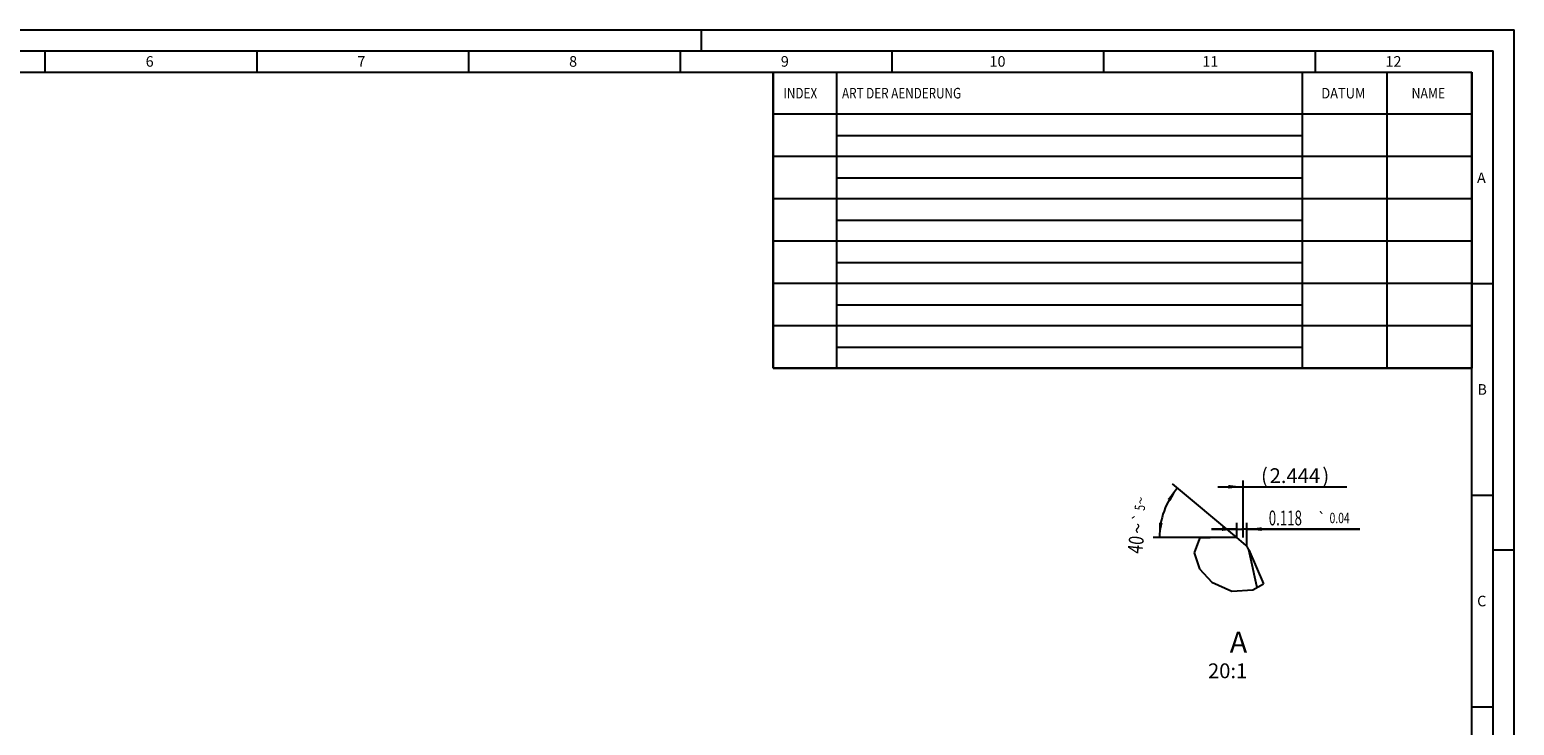
# Model space of a CAD drawing. Units: millimetres. Extents: x 0 to 594, y 0 to 420.
# Drawn here: x 243 to 594, y 256 to 420 of the extents above; entities that cross this region are included whole.
import ezdxf
from ezdxf.enums import TextEntityAlignment as Align

# ---------------------------------------------------------------- set-up
doc = ezdxf.new("R2010")
doc.units = ezdxf.units.MM
doc.header["$LTSCALE"] = 32.67
doc.layers.get('0').update_dxf_attribs({"linetype": 'CONTINUOUS'})
for name, color, linetype in [('607925124-000_CL', 7, 'CONTINUOUS'), ('607925124-000_DIM', 7, 'CONTINUOUS'), ('608045334-000-00-ED1_FORMAT', 7, 'CONTINUOUS'), ('608045334-000-00-ED1_TEXT', 7, 'CONTINUOUS')]:
    doc.layers.add(name, color=color, linetype=linetype)
doc.styles.get("Standard").update_dxf_attribs({"font": 'TXT.SHX', "width": 0.7})
doc.styles.add('TEXTSTYLE_3', font='gdt', dxfattribs={"width": 0.7})
doc.dimstyles.new('DIMSTYLE_10', dxfattribs={"dimtxt": 3.5, "dimasz": 3.5, "dimexe": 1.5, "dimexo": 0, "dimgap": 0.875, "dimtad": 1, "dimdec": 3, "dimlfac": 0.05, "dimdsep": 46, "dimtxsty": 'STANDARD', "dimblk": '_FILLED', "dimblk1": '_FILLED', "dimblk2": '_FILLED', "dimcen": 0.09, "dimclrt": 2, "dimadec": 3, "dimazin": 2, "dimtol": 1, "dimtp": 0.04, "dimtm": 0.04, "dimtfac": 1, "dimtdec": 3, "dimtofl": 0, "dimtmove": 0, "dimatfit": 3, "dimldrblk": '_FILLED', "dimfxl": 1, "dimtolj": 1, "dimarcsym": 0})
doc.dimstyles.new('DIMSTYLE_11', dxfattribs={"dimtxt": 3.5, "dimasz": 3.5, "dimexe": 1.5, "dimexo": 0, "dimgap": 3.5, "dimtad": 1, "dimdec": 3, "dimlfac": 0.05, "dimdsep": 46, "dimtxsty": 'STANDARD', "dimblk": '_FILLED', "dimblk1": '_FILLED', "dimblk2": '_FILLED', "dimcen": 0.09, "dimclrt": 2, "dimaunit": 1, "dimadec": 3, "dimazin": 2, "dimtol": 1, "dimtp": 5, "dimtm": 5, "dimtfac": 1, "dimtdec": 3, "dimtofl": 0, "dimtmove": 0, "dimatfit": 3, "dimldrblk": '_FILLED', "dimfxl": 1, "dimtolj": 1, "dimarcsym": 0})

# ---------------------------------------------------------------- blocks, each defined once
blk = doc.blocks.new('CHANGEBLOCK_BL0', base_point=(501.5, 375))
at = {"layer": '608045334-000-00-ED1_FORMAT', "color": 7, "linetype": 'CONTINUOUS'}
for p, q in [((419, 340), (419, 410)), ((434, 340), (434, 410)), ((544, 340), (544, 410)), ((564, 340), (564, 410)), ((584, 400), (419, 400)), ((584, 390), (419, 390)), ((584, 380), (419, 380)), ((584, 370), (419, 370)), ((584, 360), (419, 360)), ((584, 350), (419, 350)), ((584, 340), (419, 340))]:
    blk.add_line(p, q, dxfattribs=at)
at = {"layer": '608045334-000-00-ED1_FORMAT', "color": 2, "linetype": 'CONTINUOUS'}
for s, width, p in [('INDEX', 0.819048, (421.38, 403.75)), ('ART DER AENDERUNG', 0.810924, (435.23, 403.75)), ('DATUM', 0.890476, (548.43, 403.75)), ('NAME', 0.85119, (569.74, 403.75))]:
    blk.add_text(s, height=2.5, dxfattribs=dict(at, width=width)).set_placement(p)
blk = doc.blocks.new('_FILLED')
at = {"color": 0, "linetype": 'BYBLOCK'}
blk.add_solid([(0, 0), (-1, 0.125), (-1, -0.125)], dxfattribs=at)
blk = doc.blocks.new('*D10')
at = {"layer": '607925124-000_DIM', "color": 3, "linetype": 'CONTINUOUS'}
for p, q in [((528.46, 302), (522.46, 302)), ((522.46, 302), (529.64, 302)), ((528.46, 300), (528.46, 303.5)), ((557.54, 302), (529.64, 302)), ((530.82, 298.02), (530.82, 303.5)), ((530.82, 302), (557.54, 302))]:
    blk.add_line(p, q, dxfattribs=at)
at = {"layer": '607925124-000_DIM', "color": 3, "linetype": 'CONTINUOUS', "xscale": 3.5, "yscale": 3.5, "zscale": 3.5}
blk.add_blockref('_FILLED', (528.46, 302), dxfattribs=at)
at = {"layer": '607925124-000_DIM', "color": 3, "linetype": 'CONTINUOUS', "xscale": 3.5, "yscale": 3.5, "zscale": 3.5, "rotation": 180}
blk.add_blockref('_FILLED', (530.82, 302), dxfattribs=at)
at = {"layer": '607925124-000_DIM', "color": 2, "linetype": 'CONTINUOUS'}
for s, height, width, p in [('0.118', 3.5, 0.657143, (536.01, 302.88)), ('0.04', 2.45, 0.732143, (550.37, 303.4))]:
    blk.add_text(s, height=height, dxfattribs=dict(at, width=width)).set_placement(p)
at = {"layer": '607925124-000_DIM', "color": 2, "linetype": 'CONTINUOUS', "style": 'TEXTSTYLE_3'}
blk.add_text('`', height=2.45, dxfattribs=at).set_placement((547.51, 303.4))
blk = doc.blocks.new('*D11')
at = {"layer": '607925124-000_DIM', "color": 3, "linetype": 'CONTINUOUS'}
for q in [(513.31, 312.71), (508.68, 300)]:
    blk.add_line((528.46, 300), q, dxfattribs=at)
for start, end in [(140, 160), (160, 180)]:
    blk.add_arc((528.46, 300), 18.28, start, end, dxfattribs=at)
for points in [[(512.84, 308.62), (514.46, 311.75), (512.11, 309.11)], [(510.08, 303.53), (510.18, 300), (510.95, 303.44)]]:
    blk.add_solid(points, dxfattribs=at)
at = {"layer": '607925124-000_DIM', "color": 2, "linetype": 'CONTINUOUS', "style": 'TEXTSTYLE_3'}
for s, height, p in [('~', 2.45, (506.97, 308.62)), ('`', 2.45, (506.53, 304.65)), ('~', 3.5, (506.77, 302.01))]:
    blk.add_text(s, height=height, rotation=83.718, dxfattribs=at).set_placement(p, align=Align.CENTER)
at = {"layer": '607925124-000_DIM', "color": 2, "linetype": 'CONTINUOUS'}
for s, height, width, p in [('5', 2.45, 0.714286, (506.79, 306.94)), ('40', 3.5, 0.785714, (506.34, 298.12))]:
    blk.add_text(s, height=height, rotation=83.718, dxfattribs=dict(at, width=width)).set_placement(p, align=Align.CENTER)

msp = doc.modelspace()

# ---------------------------------------------------------------- linework, layer by layer
at = {"layer": '607925124-000_CL', "color": 3, "linetype": 'CONTINUOUS'}
for p, q in [((519.689, 299.7978), (518.3876, 296.3647)), ((519.7637, 299.8442), (519.689, 299.7978)), ((518.3876, 296.3647), (519.679, 292.6397)), ((519.679, 292.6397), (522.534, 289.497)), ((522.534, 289.497), (527.2791, 287.3521)), ((527.2791, 287.3521), (532.2589, 287.6343)), ((532.2589, 287.6343), (534.7702, 289.0571))]:
    msp.add_line(p, q, dxfattribs=at)
at = {"layer": '607925124-000_CL', "color": 7, "linetype": 'CONTINUOUS'}
for q in [(530.9315, 297.9243), (534.7702, 289.0571)]:
    msp.add_line((531.3143, 297.0714), q, dxfattribs=at)
for points in [[(528.4603, 299.9968), (522.1876, 299.9167), (519.7637, 299.8442)], [(530.9315, 297.9243), (530.6576, 298.155), (528.4603, 299.9968)], [(533.2404, 288.1903), (533.1783, 288.5011), (532.8829, 289.9416), (532.5801, 291.3831), (532.2715, 292.8176), (531.9579, 294.2425), (531.639, 295.6604), (531.3143, 297.0714)]]:
    msp.add_lwpolyline(points, dxfattribs=at)
at = {"layer": '607925124-000_DIM', "color": 3, "linetype": 'CONTINUOUS'}
for p, q in [((530, 300), (530, 313.5)), ((524, 312), (554.4386, 312))]:
    msp.add_line(p, q, dxfattribs=at)
msp.add_solid([(530, 312), (526.5, 311.5625), (526.5, 312.4375)], dxfattribs=at)
at = {"layer": '608045334-000-00-ED1_FORMAT', "color": 3, "linetype": 'CONTINUOUS'}
for p, q in [((0, 420), (594, 420)), ((402, 420), (402, 415)), ((594, 0), (594, 420)), ((5, 415), (589, 415)), ((247, 415), (247, 410)), ((297, 415), (297, 410)), ((347, 415), (347, 410)), ((397, 415), (397, 410)), ((447, 415), (447, 410)), ((497, 415), (497, 410)), ((547, 415), (547, 410)), ((589, 5), (589, 415)), ((419, 410), (584, 410)), ((419, 410), (419, 340)), ((584, 410), (584, 340)), ((434, 395), (544, 395)), ((434, 385), (544, 385)), ((434, 375), (544, 375)), ((434, 365), (544, 365)), ((584, 360), (589, 360)), ((434, 355), (544, 355)), ((434, 345), (544, 345)), ((419, 340), (584, 340)), ((584, 310), (589, 310)), ((594, 297), (589, 297)), ((584, 260), (589, 260))]:
    msp.add_line(p, q, dxfattribs=at)
at = {"layer": '608045334-000-00-ED1_FORMAT', "color": 7, "linetype": 'CONTINUOUS'}
for p in [(10, 410), (584, 10)]:
    msp.add_line(p, (584, 410), dxfattribs=at)

# ---------------------------------------------------------------- block references
at = {"layer": '608045334-000-00-ED1_FORMAT', "color": 3, "linetype": 'CONTINUOUS'}
msp.add_blockref('CHANGEBLOCK_BL0', (501.5, 375), dxfattribs=at)

# ---------------------------------------------------------------- texts
at = {"layer": '607925124-000_DIM', "color": 2, "linetype": 'CONTINUOUS', "char_height": 3.5, "line_spacing_factor": 0.9}
for s, insert, width, attachment_point in [('(', (534.1815, 316.375), 2.25, 1), ('2.444', (542.1815, 316.375), 19.5, 2), (')', (548.6815, 316.375), 2.25, 1)]:
    msp.add_mtext(s, dxfattribs=dict(at, insert=insert, width=width, attachment_point=attachment_point))
at = {"layer": '608045334-000-00-ED1_FORMAT', "color": 2, "linetype": 'CONTINUOUS', "char_height": 2.5, "attachment_point": 1, "line_spacing_factor": 0.9}
for s, insert, width in [('6', (270.7798, 413.75), 3.660714), ('7', (320.7798, 413.75), 3.660714), ('8', (370.7798, 413.75), 3.660714), ('9', (420.7798, 413.75), 3.660714), ('10', (470.0655, 413.75), 5.803571), ('11', (520.3333, 413.75), 5), ('12', (563.5655, 413.75), 5.803571), ('A', (585.1905, 386.25), 3.928571), ('B', (585.2798, 336.25), 3.660714), ('C', (585.2202, 286.25), 3.839286)]:
    msp.add_mtext(s, dxfattribs=dict(at, insert=insert, width=width))
at = {"layer": '608045334-000-00-ED1_TEXT', "color": 2, "linetype": 'CONTINUOUS', "insert": (530.9339, 277.7661), "char_height": 5, "width": 13.125, "attachment_point": 3, "line_spacing_factor": 0.9}
msp.add_mtext('A\\P\\H3.5;20:1', dxfattribs=at)

# ---------------------------------------------------------------- dimensions: what is measured, and where the dimension line sits
at = {"layer": '607925124-000_DIM', "color": 3, "linetype": 'CONTINUOUS'}
dim = msp.add_angular_dim_2l(base=(511.284636, 306.251415), line1=((528.600274, 299.882512), (528.460257, 300)), line2=((528.643036, 300), (528.460257, 300)), dimstyle='DIMSTYLE_11', dxfattribs=at)
dim.commit()
dim.dimension.update_dxf_attribs({"geometry": '*D11', "text_midpoint": (510.287345, 301.956376), "dimtype": 162})
dim = msp.add_linear_dim(base=(528.4603, 302), p1=(530.8203, 298.0197), p2=(528.4603, 300), angle=180, dimstyle='DIMSTYLE_10', dxfattribs=at)
dim.commit()
dim.dimension.update_dxf_attribs({"geometry": '*D10', "text_midpoint": (546.7746, 302), "dimtype": 160})

doc.saveas('drawing.dxf')
